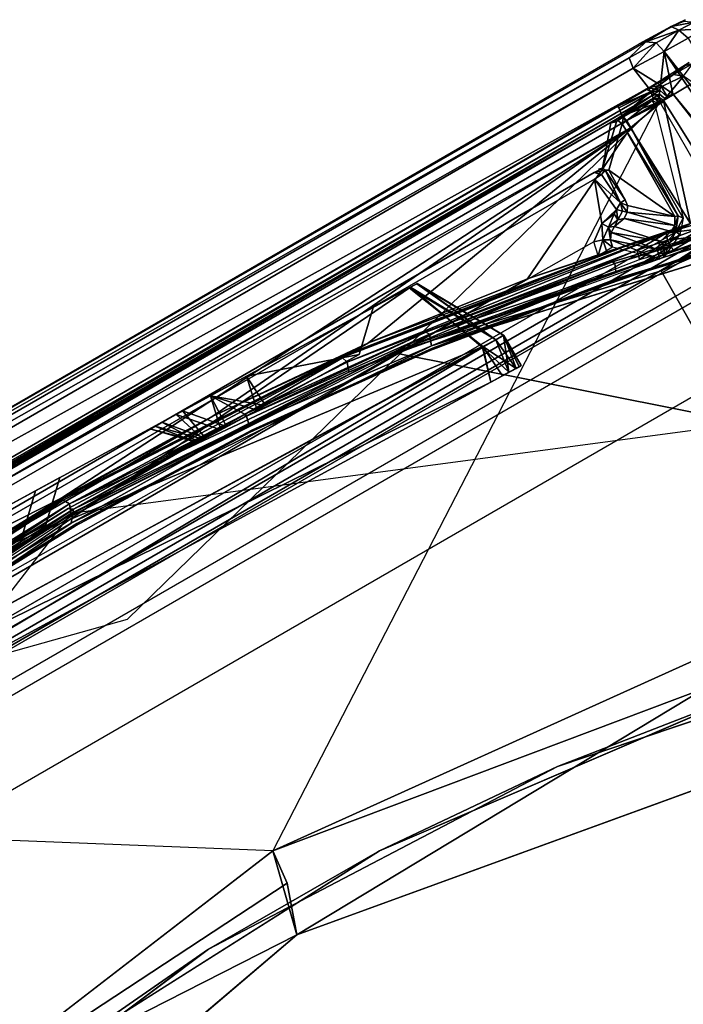
# Model space of a CAD drawing. Units: inches. Extents: x -3.5 to 46.8, y -25.5 to 3.5.
# Drawn here: x -1.8 to -1, y 2.4 to 3.5 of the extents above; entities that cross this region are included whole.
import ezdxf

# ---------------------------------------------------------------- set-up
doc = ezdxf.new("R2010")
doc.units = ezdxf.units.IN
doc.header["$MEASUREMENT"] = 0
for name, color, linetype in [('ELEC', 1, 'Continuous'), ('ELEC-CAP', 1, 'Continuous'), ('ELEC-HARDWARE', 1, 'Continuous'), ('ELEC-HOUSING', 1, 'Continuous'), ('ELEC-PLUG', 1, 'Continuous')]:
    doc.layers.add(name, color=color, linetype=linetype)

msp = doc.modelspace()

# ---------------------------------------------------------------- linework, layer by layer
at = {"layer": 'ELEC'}
for points in [[(-1.0566, 3.4505, 0.5226), (-1.4943, 2.6021, 0.4421), (-2.4581, 2.6404, 0.5274)], [(-1.0566, 3.4505, 0.5226), (-2.4581, 2.6404, 0.5274), (-1.6589, 2.8645, 0.5873)], [(-1.0042, 2.7869, 0.3844), (-1.4943, 2.6021, 0.4421), (-1.0186, 2.8173, 0.4346)], [(-1.0042, 2.7869, 0.3844), (-0.6482, 2.8055, 0.1173), (-1.4672, 2.5071, 0.1122)], [(-1.0042, 2.7869, 0.3844), (-1.4672, 2.5071, 0.1122), (-1.4943, 2.6021, 0.4421)], [(-1.4782, 2.5658, 0.3915), (-1.9094, 2.2821, 0.43), (-1.4943, 2.6021, 0.4421)], [(-1.4672, 2.5071, 0.1122), (-1.4782, 2.5658, 0.3915), (-1.4943, 2.6021, 0.4421)], [(-1.4782, 2.5658, 0.3915), (-1.4672, 2.5071, 0.1122), (-1.9094, 2.2821, 0.43)], [(-1.4672, 2.5071, 0.1122), (-2.1066, 1.964, 0.1167), (-1.9094, 2.2821, 0.43)]]:
    msp.add_3dface(points, dxfattribs=at)
for points, invisible_edges in [([(-1.1244, 3.2811, 0.5899), (-1.0566, 3.4505, 0.5226), (-1.6589, 2.8645, 0.5873)], 15), ([(-1.4943, 2.6021, 0.4421), (-1.0566, 3.4505, 0.5226), (-1.0186, 2.8173, 0.4346)], 3), ([(-1.0186, 2.8173, 0.4346), (-1.0566, 3.4505, 0.5226), (-0.7109, 2.848, 0.4609)], 1), ([(-1.2194, 3.1203, 0.5854), (-1.1244, 3.2811, 0.5899), (-1.6589, 2.8645, 0.5873)], 15), ([(-1.2194, 3.1203, 0.5854), (-0.9607, 2.9978, 0.5887), (-1.1244, 3.2811, 0.5899)], 15), ([(-0.978, 2.6864, 0.5897), (-1.2194, 3.1203, 0.5854), (-1.6589, 2.8645, 0.5873)], 15), ([(-0.978, 2.6864, 0.5897), (-0.9607, 2.9978, 0.5887), (-1.2194, 3.1203, 0.5854)], 15), ([(-2.4581, 2.6404, 0.5274), (-2.2852, 2.6122, 0.5887), (-1.6589, 2.8645, 0.5873)], 15), ([(-2.0903, 2.6153, 0.5879), (-1.6589, 2.8645, 0.5873), (-2.2852, 2.6122, 0.5887)], 15), ([(-1.4116, 2.4332, 0.5876), (-1.6589, 2.8645, 0.5873), (-2.0903, 2.6153, 0.5879)], 15), ([(-1.4116, 2.4332, 0.5876), (-0.978, 2.6864, 0.5897), (-1.6589, 2.8645, 0.5873)], 15), ([(-0.6, 2.7294, 0.4439), (-1.4672, 2.5071, 0.1122), (-0.6482, 2.8055, 0.1173)], 1), ([(-1.4672, 2.5071, 0.1122), (-0.6, 2.7294, 0.4439), (-1.2655, 2.5184, 0.4581)], 15), ([(-1.2655, 2.5184, 0.4581), (-0.6, 2.7294, 0.4439), (-0.5892, 2.1071, 0.4559)], 15), ([(-1.9094, 2.2821, 0.43), (-2.4581, 2.6404, 0.5274), (-1.4943, 2.6021, 0.4421)], 3), ([(-1.8405, 2.187, 0.5896), (-1.4116, 2.4332, 0.5876), (-2.0903, 2.6153, 0.5879)], 15), ([(-1.4672, 2.5071, 0.1122), (-1.2655, 2.5184, 0.4581), (-2.0141, 1.953, 0.454)], 15), ([(-2.0141, 1.953, 0.454), (-1.2655, 2.5184, 0.4581), (-1.6084, 1.7868, 0.4659)], 15), ([(-1.2655, 2.5184, 0.4581), (-0.585, 1.6295, 0.4492), (-1.6084, 1.7868, 0.4659)], 15), ([(-0.585, 1.6295, 0.4492), (-1.2655, 2.5184, 0.4581), (-0.5892, 2.1071, 0.4559)], 15), ([(-1.4672, 2.5071, 0.1122), (-2.0141, 1.953, 0.454), (-2.1066, 1.964, 0.1167)], 3), ([(-1.4116, 2.4332, 0.5876), (-1.8405, 2.187, 0.5896), (-1.7827, 1.427, 0.5919)], 15), ([(-1.4116, 2.4332, 0.5876), (-1.7827, 1.427, 0.5919), (-1.3214, 1.4338, 0.5886)], 15)]:
    msp.add_3dface(points, dxfattribs=dict(at, invisible_edges=invisible_edges))
at = {"layer": 'ELEC-CAP'}
for points, invisible_edges in [([(-0.2189, 3.4288, 2.4119), (-1.3147, 3.1739, 2.4122), (1.3145, 3.1734, 2.4122)], 15), ([(-1.3147, 3.1739, 2.4122), (-0.2189, 3.4288, 2.4119), (-0.4491, 3.4109, 2.4106)], 9), ([(-0.6793, 3.3722, 2.4107), (-1.3147, 3.1739, 2.4122), (-0.4491, 3.4109, 2.4106)], 2), ([(-1.1034, 3.2504, 2.314), (-1.1097, 3.2691, 2.314), (-0.8935, 3.3346, 2.314)], 13), ([(-0.8884, 3.3156, 2.314), (-1.1034, 3.2504, 2.314), (-0.8935, 3.3346, 2.314)], 14), ([(-1.0863, 3.2003, 2.299), (-1.1052, 3.2484, 2.3003), (-0.8904, 3.3136, 2.3002)], 13), ([(-0.8904, 3.3136, 2.3002), (-0.8747, 3.2645, 2.299), (-1.0863, 3.2003, 2.299)], 15), ([(-1.1097, 3.2691, 2.314), (-1.3136, 3.1713, 2.314), (-1.3211, 3.1895, 2.314)], 3), ([(-1.3136, 3.1713, 2.314), (-1.1097, 3.2691, 2.314), (-1.1034, 3.2504, 2.314)], 3), ([(-1.3153, 3.169, 2.3002), (-1.1052, 3.2484, 2.3003), (-1.0863, 3.2003, 2.299)], 14), ([(-1.3153, 3.169, 2.3002), (-1.0863, 3.2003, 2.299), (-1.2933, 3.1224, 2.299)], 15), ([(-1.5269, 3.0963, 2.314), (-1.3211, 3.1895, 2.314), (-1.5182, 3.0786, 2.314)], 14), ([(-1.3136, 3.1713, 2.314), (-1.5182, 3.0786, 2.314), (-1.3211, 3.1895, 2.314)], 14), ([(-3.1766, -1.3077, 2.4122), (-1.3171, -3.1731, 2.4121), (-1.3147, 3.1739, 2.4122)], 15), ([(-3.1708, 1.3215, 2.4122), (-3.1766, -1.3077, 2.4122), (-1.3147, 3.1739, 2.4122)], 15), ([(-3.1708, 1.3215, 2.4122), (-1.3147, 3.1739, 2.4122), (-2.4292, 2.4292, 2.412)], 15), ([(-1.3147, 3.1739, 2.4122), (-2.0917, 2.726, 2.4119), (-2.4292, 2.4292, 2.412)], 13), ([(-1.3147, 3.1739, 2.4122), (-1.7225, 2.9731, 2.4118), (-2.0917, 2.726, 2.4119)], 8), ([(-1.2933, 3.1224, 2.299), (-1.5199, 3.0761, 2.3001), (-1.3153, 3.169, 2.3002)], 13), ([(-1.3147, 3.1739, 2.4122), (-1.3171, -3.1731, 2.4121), (1.3124, -3.175, 2.4121)], 15), ([(1.3124, -3.175, 2.4121), (1.3145, 3.1734, 2.4122), (-1.3147, 3.1739, 2.4122)], 15), ([(-1.5199, 3.0761, 2.3001), (-1.2933, 3.1224, 2.299), (-1.4948, 3.0311, 2.299)], 15), ([(-1.7163, 2.9727, 2.314), (-1.7261, 2.9898, 2.314), (-1.5269, 3.0963, 2.314)], 13), ([(-1.5182, 3.0786, 2.314), (-1.7163, 2.9727, 2.314), (-1.5269, 3.0963, 2.314)], 14), ([(-1.6898, 2.9268, 2.299), (-1.7177, 2.9702, 2.3002), (-1.5199, 3.0761, 2.3001)], 13), ([(-1.5199, 3.0761, 2.3001), (-1.4948, 3.0311, 2.299), (-1.6898, 2.9268, 2.299)], 15), ([(-1.7261, 2.9898, 2.314), (-1.907, 2.8541, 2.314), (-1.918, 2.8705, 2.314)], 3), ([(-1.907, 2.8541, 2.314), (-1.7261, 2.9898, 2.314), (-1.7163, 2.9727, 2.314)], 3), ([(-1.7177, 2.9702, 2.3002), (-1.8776, 2.81, 2.299), (-1.9082, 2.8516, 2.3003)], 3), ([(-1.8776, 2.81, 2.299), (-1.7177, 2.9702, 2.3002), (-1.6898, 2.9268, 2.299)], 15)]:
    msp.add_3dface(points, dxfattribs=dict(at, invisible_edges=invisible_edges))
for points in [[(-1.3147, 3.1739, 2.4122), (-0.6793, 3.3722, 2.4107), (-0.8902, 3.3223, 2.4109)], [(-1.1097, 3.2691, 2.314), (-1.1071, 3.267, 2.3985), (-0.8935, 3.3346, 2.314)], [(-1.1071, 3.267, 2.3985), (-0.8911, 3.3323, 2.399), (-0.8935, 3.3346, 2.314)], [(-0.8902, 3.3223, 2.4109), (-1.106, 3.2581, 2.4103), (-1.3147, 3.1739, 2.4122)], [(-0.8911, 3.3323, 2.399), (-1.1071, 3.267, 2.3985), (-1.106, 3.2581, 2.4103)], [(-0.8911, 3.3323, 2.399), (-1.106, 3.2581, 2.4103), (-0.8902, 3.3223, 2.4109)], [(-0.8904, 3.3136, 2.3002), (-1.1052, 3.2484, 2.3003), (-1.1034, 3.2504, 2.314)], [(-0.8884, 3.3156, 2.314), (-0.8904, 3.3136, 2.3002), (-1.1034, 3.2504, 2.314)], [(-1.1097, 3.2691, 2.314), (-1.3211, 3.1895, 2.314), (-1.3169, 3.1873, 2.4018)], [(-1.3169, 3.1873, 2.4018), (-1.1071, 3.267, 2.3985), (-1.1097, 3.2691, 2.314)], [(-1.106, 3.2581, 2.4103), (-1.1071, 3.267, 2.3985), (-1.3169, 3.1873, 2.4018)], [(-1.106, 3.2581, 2.4103), (-1.3169, 3.1873, 2.4018), (-1.3147, 3.1739, 2.4122)], [(-1.1052, 3.2484, 2.3003), (-1.3153, 3.169, 2.3002), (-1.3136, 3.1713, 2.314)], [(-1.1052, 3.2484, 2.3003), (-1.3136, 3.1713, 2.314), (-1.1034, 3.2504, 2.314)], [(-1.5269, 3.0963, 2.314), (-1.5241, 3.0945, 2.399), (-1.3211, 3.1895, 2.314)], [(-1.5241, 3.0945, 2.399), (-1.3169, 3.1873, 2.4018), (-1.3211, 3.1895, 2.314)], [(-1.3169, 3.1873, 2.4018), (-1.5241, 3.0945, 2.399), (-1.5214, 3.0852, 2.4105)], [(-1.3147, 3.1739, 2.4122), (-1.3169, 3.1873, 2.4018), (-1.5214, 3.0852, 2.4105)], [(-1.7225, 2.9731, 2.4118), (-1.3147, 3.1739, 2.4122), (-1.5214, 3.0852, 2.4105)], [(-1.3153, 3.169, 2.3002), (-1.5199, 3.0761, 2.3001), (-1.5182, 3.0786, 2.314)], [(-1.3136, 3.1713, 2.314), (-1.3153, 3.169, 2.3002), (-1.5182, 3.0786, 2.314)], [(-1.5269, 3.0963, 2.314), (-1.7261, 2.9898, 2.314), (-1.7199, 2.989, 2.4023)], [(-1.7199, 2.989, 2.4023), (-1.5241, 3.0945, 2.399), (-1.5269, 3.0963, 2.314)], [(-1.7199, 2.989, 2.4023), (-1.5214, 3.0852, 2.4105), (-1.5241, 3.0945, 2.399)], [(-1.7199, 2.989, 2.4023), (-1.7225, 2.9731, 2.4118), (-1.5214, 3.0852, 2.4105)], [(-1.5182, 3.0786, 2.314), (-1.5199, 3.0761, 2.3001), (-1.7163, 2.9727, 2.314)], [(-1.5199, 3.0761, 2.3001), (-1.7177, 2.9702, 2.3002), (-1.7163, 2.9727, 2.314)], [(-1.918, 2.8705, 2.314), (-1.9155, 2.8687, 2.3988), (-1.7261, 2.9898, 2.314)], [(-1.9155, 2.8687, 2.3988), (-1.7199, 2.989, 2.4023), (-1.7261, 2.9898, 2.314)], [(-1.9155, 2.8687, 2.3988), (-1.9053, 2.8646, 2.4104), (-1.7199, 2.989, 2.4023)], [(-1.7199, 2.989, 2.4023), (-1.9053, 2.8646, 2.4104), (-1.7225, 2.9731, 2.4118)], [(-2.0917, 2.726, 2.4119), (-1.7225, 2.9731, 2.4118), (-1.9053, 2.8646, 2.4104)], [(-1.7177, 2.9702, 2.3002), (-1.9082, 2.8516, 2.3003), (-1.907, 2.8541, 2.314)], [(-1.7163, 2.9727, 2.314), (-1.7177, 2.9702, 2.3002), (-1.907, 2.8541, 2.314)]]:
    msp.add_3dface(points, dxfattribs=at)
at = {"layer": 'ELEC-HARDWARE'}
for points, invisible_edges in [([(-1.1719, 2.6977, 0.022), (-0.6503, 2.8738, 0.022), (0.159, 2.1852, 0.022)], 12), ([(-0.9456, 2.7858, 0.127), (-1.3736, 2.6024, 0.127), (0.4472, 1.3604, 0.127)], 14), ([(-1.1719, 2.6977, 0.022), (0.159, 2.1852, 0.022), (-1.567, 2.4908, 0.022)], 3), ([(-1.3736, 2.6024, 0.127), (-1.7504, 2.3637, 0.127), (0.4472, 1.3604, 0.127)], 14), ([(-1.9398, 2.2118, 0.022), (-1.567, 2.4908, 0.022), (0.159, 2.1852, 0.022)], 14)]:
    msp.add_3dface(points, dxfattribs=dict(at, invisible_edges=invisible_edges))
for points in [[(-0.6503, 2.8738, 0.022), (-1.1719, 2.6977, 0.022), (-0.9456, 2.7858, 0.127)], [(-1.3736, 2.6024, 0.127), (-0.9456, 2.7858, 0.127), (-1.1719, 2.6977, 0.022)], [(-1.1719, 2.6977, 0.022), (-1.567, 2.4908, 0.022), (-1.3736, 2.6024, 0.127)], [(-1.567, 2.4908, 0.022), (-1.7504, 2.3637, 0.127), (-1.3736, 2.6024, 0.127)], [(-1.7504, 2.3637, 0.127), (-1.567, 2.4908, 0.022), (-1.9398, 2.2118, 0.022)]]:
    msp.add_3dface(points, dxfattribs=at)
at = {"layer": 'ELEC-HOUSING'}
for points in [[(-1.3579, 3.1641, 2.2982), (-0.976, 3.3047, 2.1959), (-1.3589, 3.1665, 2.1959)], [(-2.3496, 2.3475, 0.4726), (-2.3978, 2.4273, 0.4722), (-0.9034, 3.2907, 0.4722), (-0.8584, 3.2089, 0.4725)], [(-1.3589, 3.1665, 2.1959), (-0.9912, 3.2992, 2.1959), (-1.0547, 3.259, 2.1959)], [(-1.0114, 3.2777, 2.187), (-1.0547, 3.259, 2.1959), (-1.0229, 3.2791, 2.1959)], [(-0.957, 3.0863, 2.1959), (-1.0547, 3.259, 2.1959), (-1.0114, 3.2777, 2.187)], [(-0.957, 3.0863, 2.1959), (-1.3589, 3.1665, 2.1959), (-1.0547, 3.259, 2.1959)], [(-1.7216, 2.9818, 2.2982), (-1.3589, 3.1665, 2.1959), (-1.7229, 2.9842, 2.1959)], [(-0.957, 3.0863, 2.1959), (-1.7229, 2.9842, 2.1959), (-1.3589, 3.1665, 2.1959)], [(-1.7216, 2.9818, 2.2982), (-1.3579, 3.1641, 2.2982), (-1.3589, 3.1665, 2.1959)], [(-2.0628, 2.7601, 2.1959), (-1.7229, 2.9842, 2.1959), (-2.1943, 2.372, 2.1959)], [(-2.0612, 2.758, 2.2982), (-1.7216, 2.9818, 2.2982), (-1.7229, 2.9842, 2.1959)]]:
    msp.add_3dface(points, dxfattribs=at)
for points, invisible_edges in [([(-0.976, 3.3047, 2.1959), (-1.3579, 3.1641, 2.2982), (-0.9752, 3.302, 2.2982)], 12), ([(-1.7229, 2.9842, 2.1959), (-2.0628, 2.7601, 2.1959), (-2.0612, 2.758, 2.2982)], 2)]:
    msp.add_3dface(points, dxfattribs=dict(at, invisible_edges=invisible_edges))
at = {"layer": 'ELEC-PLUG'}
for points in [[(-1.0434, 3.5354, 0.5216), (-1.0796, 3.516, 0.5046), (-1.0274, 3.5432, 0.5722)], [(-1.0434, 3.5354, 0.5216), (-1.0721, 3.5181, 0.4948), (-1.0796, 3.516, 0.5046)], [(-1.0434, 3.5354, 0.5216), (-1.0348, 3.5312, 0.5079), (-1.0721, 3.5181, 0.4948)], [(-1.0434, 3.5354, 0.5216), (-1.0274, 3.5432, 0.5722), (-1.0288, 3.5416, 0.5414)], [(-1.0175, 3.5403, 0.5374), (-1.0434, 3.5354, 0.5216), (-1.0288, 3.5416, 0.5414)], [(-1.0175, 3.5403, 0.5374), (-1.0348, 3.5312, 0.5079), (-1.0434, 3.5354, 0.5216)], [(-1.006, 3.533, 0.5333), (-1.0348, 3.5312, 0.5079), (-1.0175, 3.5403, 0.5374)], [(-1.0605, 3.517, 0.4881), (-1.0721, 3.5181, 0.4948), (-1.0348, 3.5312, 0.5079)], [(-1.0348, 3.5312, 0.5079), (-1.0514, 3.5072, 0.4807), (-1.0605, 3.517, 0.4881)], [(-1.0348, 3.5312, 0.5079), (-1.0241, 3.5224, 0.5018), (-1.0514, 3.5072, 0.4807)], [(-1.0241, 3.5224, 0.5018), (-0.9107, 3.327, 0.4938), (-1.0514, 3.5072, 0.4807)], [(-1.0241, 3.5224, 0.5018), (-1.0348, 3.5312, 0.5079), (-1.006, 3.533, 0.5333)], [(-1.0721, 3.5181, 0.4948), (-1.0908, 3.4999, 0.4814), (-2.4894, 2.7012, 0.4941)], [(-1.0796, 3.516, 0.5046), (-1.0721, 3.5181, 0.4948), (-2.4894, 2.7012, 0.4941)], [(-1.0605, 3.517, 0.4881), (-1.0908, 3.4999, 0.4814), (-1.0721, 3.5181, 0.4948)], [(-1.0862, 3.4885, 0.4733), (-1.0908, 3.4999, 0.4814), (-1.0605, 3.517, 0.4881)], [(-1.0514, 3.5072, 0.4807), (-1.0862, 3.4885, 0.4733), (-1.0605, 3.517, 0.4881)], [(-1.0553, 3.469, 0.4736), (-1.0862, 3.4885, 0.4733), (-1.0514, 3.5072, 0.4807)], [(-1.0553, 3.469, 0.4736), (-1.0514, 3.5072, 0.4807), (-1.0415, 3.4593, 0.4746)], [(-0.9199, 3.3117, 0.4837), (-1.0415, 3.4593, 0.4746), (-1.0514, 3.5072, 0.4807)], [(-0.9199, 3.3117, 0.4837), (-1.0514, 3.5072, 0.4807), (-0.9107, 3.327, 0.4938)], [(-2.4894, 2.7012, 0.4941), (-1.0908, 3.4999, 0.4814), (-2.4856, 2.6946, 0.4814)], [(-1.0862, 3.4885, 0.4733), (-2.4856, 2.6946, 0.4814), (-1.0908, 3.4999, 0.4814)], [(-1.0229, 3.4949, 2.2843), (-1.0714, 3.4643, 2.3713), (-1.0409, 3.481, 2.3582)], [(-1.0287, 3.4905, 2.3203), (-1.0229, 3.4949, 2.2843), (-1.0409, 3.481, 2.3582)], [(-1.0409, 3.481, 2.3582), (-1.0188, 3.4936, 2.3248), (-1.0287, 3.4905, 2.3203)], [(-1.0409, 3.481, 2.3582), (-1.0293, 3.4792, 2.3656), (-1.0188, 3.4936, 2.3248)], [(-1.0862, 3.4885, 0.4733), (-2.478, 2.6843, 0.4731), (-2.4856, 2.6946, 0.4814)], [(-2.478, 2.6843, 0.4731), (-1.0862, 3.4885, 0.4733), (-1.0691, 3.4659, 0.4724)], [(-1.0862, 3.4885, 0.4733), (-1.0553, 3.469, 0.4736), (-1.0691, 3.4659, 0.4724)], [(-1.0714, 3.4643, 2.3713), (-1.066, 3.462, 2.3873), (-1.0409, 3.481, 2.3582)], [(-1.066, 3.462, 2.3873), (-1.0293, 3.4792, 2.3656), (-1.0409, 3.481, 2.3582)], [(-1.0522, 3.4516, 2.397), (-1.0293, 3.4792, 2.3656), (-1.066, 3.462, 2.3873)], [(-1.0184, 3.4716, 2.3705), (-1.0293, 3.4792, 2.3656), (-1.0522, 3.4516, 2.397)], [(-1.0561, 3.4634, 0.475), (-1.0691, 3.4659, 0.4724), (-1.0553, 3.469, 0.4736)], [(-1.0553, 3.469, 0.4736), (-1.0476, 3.4556, 0.4767), (-1.0561, 3.4634, 0.475)], [(-1.0415, 3.4593, 0.4746), (-1.0476, 3.4556, 0.4767), (-1.0553, 3.469, 0.4736)], [(-1.0522, 3.4516, 2.397), (-0.9738, 3.3268, 2.4028), (-1.0184, 3.4716, 2.3705)], [(-1.0691, 3.4659, 0.4724), (-2.4709, 2.6528, 0.4729), (-2.478, 2.6843, 0.4731)], [(-1.0691, 3.4659, 0.4724), (-1.0661, 3.4609, 0.4742), (-2.4709, 2.6528, 0.4729)], [(-2.4709, 2.6528, 0.4729), (-1.0661, 3.4609, 0.4742), (-2.4626, 2.6534, 0.4752)], [(-1.065, 3.4573, 0.4796), (-2.4626, 2.6534, 0.4752), (-1.0661, 3.4609, 0.4742)], [(-2.4619, 2.6508, 0.4799), (-2.4626, 2.6534, 0.4752), (-1.065, 3.4573, 0.4796)], [(-1.065, 3.4573, 0.4796), (-2.4188, 2.6717, 0.5894), (-2.4619, 2.6508, 0.4799)], [(-1.1051, 3.4306, 0.5854), (-1.065, 3.4573, 0.4796), (-1.0636, 3.4543, 0.583)], [(-1.0714, 3.4643, 2.3713), (-1.1037, 3.4454, 2.3792), (-1.066, 3.462, 2.3873)], [(-1.1025, 3.4434, 2.3901), (-1.066, 3.462, 2.3873), (-1.1037, 3.4454, 2.3792)], [(-1.066, 3.462, 2.3873), (-1.1025, 3.4434, 2.3901), (-1.0987, 3.4343, 2.4032)], [(-1.066, 3.462, 2.3873), (-1.0987, 3.4343, 2.4032), (-1.0522, 3.4516, 2.397)], [(-1.0561, 3.4634, 0.475), (-1.0661, 3.4609, 0.4742), (-1.0691, 3.4659, 0.4724)], [(-1.0561, 3.4634, 0.475), (-1.065, 3.4573, 0.4796), (-1.0661, 3.4609, 0.4742)], [(-1.065, 3.4573, 0.4796), (-1.0561, 3.4634, 0.475), (-1.0567, 3.459, 0.4802)], [(-1.0636, 3.4543, 0.583), (-1.065, 3.4573, 0.4796), (-1.0567, 3.459, 0.4802)], [(-0.9169, 3.3, 0.482), (-1.0415, 3.4593, 0.4746), (-0.9199, 3.3117, 0.4837)], [(-1.0636, 3.4543, 0.583), (-1.065, 3.4516, 0.5888), (-1.1051, 3.4306, 0.5854)], [(-1.065, 3.4516, 0.5888), (-1.0972, 3.4332, 0.5889), (-1.1051, 3.4306, 0.5854)], [(-1.0522, 3.4516, 2.397), (-1.0987, 3.4343, 2.4032), (-1.0893, 3.4209, 2.408)], [(-1.0972, 3.4332, 0.5889), (-1.065, 3.4516, 0.5888), (-1.0937, 3.429, 0.5925)], [(-1.0937, 3.429, 0.5925), (-1.065, 3.4516, 0.5888), (-1.0616, 3.4458, 0.5926)], [(-1.0299, 3.3184, 0.5925), (-1.0937, 3.429, 0.5925), (-1.0616, 3.4458, 0.5926)], [(-1.0216, 3.3125, 2.4124), (-1.0522, 3.4516, 2.397), (-1.0893, 3.4209, 2.408)], [(-1.065, 3.4516, 0.5888), (-1.0636, 3.4543, 0.583), (-1.0616, 3.4538, 0.5867)], [(-1.065, 3.4516, 0.5888), (-1.0616, 3.4538, 0.5867), (-1.0564, 3.4475, 0.5911)], [(-1.0616, 3.4458, 0.5926), (-1.065, 3.4516, 0.5888), (-1.0564, 3.4475, 0.5911)], [(-1.0572, 3.454, 0.5831), (-1.0529, 3.4494, 0.5857), (-1.0616, 3.4538, 0.5867)], [(-1.0616, 3.4538, 0.5867), (-1.0529, 3.4494, 0.5857), (-1.0564, 3.4475, 0.5911)], [(-0.9738, 3.3268, 2.4028), (-1.0522, 3.4516, 2.397), (-1.0216, 3.3125, 2.4124)], [(-2.4254, 2.6679, 2.4033), (-1.0987, 3.4343, 2.4032), (-2.4308, 2.6765, 2.3901)], [(-1.0893, 3.4209, 2.408), (-1.0987, 3.4343, 2.4032), (-2.4254, 2.6679, 2.4033)], [(-1.1051, 3.4306, 0.5854), (-1.0972, 3.4332, 0.5889), (-1.1039, 3.4292, 0.5943)], [(-1.0989, 3.4254, 0.5974), (-1.1039, 3.4292, 0.5943), (-1.0972, 3.4332, 0.5889)], [(-1.0972, 3.4332, 0.5889), (-1.0937, 3.429, 0.5925), (-1.0989, 3.4254, 0.5974)], [(-1.1116, 3.4264, 0.602), (-1.1052, 3.4277, 0.6021), (-1.1209, 3.3752, 2.0687)], [(-1.0393, 3.3203, 0.5993), (-1.1138, 3.3727, 2.0647), (-1.0989, 3.4254, 0.5974)], [(-1.1116, 3.4264, 0.602), (-1.1039, 3.4292, 0.5943), (-1.1052, 3.4277, 0.6021)], [(-1.0937, 3.429, 0.5925), (-1.0355, 3.3213, 0.5939), (-1.0989, 3.4254, 0.5974)], [(-1.0989, 3.4254, 0.5974), (-1.0355, 3.3213, 0.5939), (-1.0393, 3.3203, 0.5993)], [(-1.0299, 3.3184, 0.5925), (-1.0355, 3.3213, 0.5939), (-1.0937, 3.429, 0.5925)], [(-2.4254, 2.6679, 2.4033), (-2.4179, 2.6538, 2.408), (-1.0893, 3.4209, 2.408)], [(-1.7332, 3.002, 2.4124), (-1.0893, 3.4209, 2.408), (-2.4179, 2.6538, 2.408)], [(-1.7332, 3.002, 2.4124), (-1.5621, 3.0945, 2.4124), (-1.0893, 3.4209, 2.408)], [(-1.0893, 3.4209, 2.408), (-1.5621, 3.0945, 2.4124), (-1.3861, 3.1773, 2.4124)], [(-1.3861, 3.1773, 2.4124), (-1.2058, 3.25, 2.4124), (-1.0893, 3.4209, 2.408)], [(-1.2058, 3.25, 2.4124), (-1.0216, 3.3125, 2.4124), (-1.0893, 3.4209, 2.408)], [(-1.1209, 3.3752, 2.0687), (-1.1179, 3.3727, 2.0745), (-1.1305, 3.3703, 2.0779)], [(-1.1223, 3.3678, 2.0809), (-1.1305, 3.3703, 2.0779), (-1.1179, 3.3727, 2.0745)], [(-1.1007, 3.3359, 2.0798), (-1.1302, 3.3625, 2.0835), (-1.1223, 3.3678, 2.0809)], [(-1.1179, 3.3727, 2.0745), (-1.1007, 3.3359, 2.0798), (-1.1223, 3.3678, 2.0809)], [(-1.1007, 3.3359, 2.0798), (-1.1179, 3.3727, 2.0745), (-1.0953, 3.3392, 2.0705)], [(-1.1179, 3.3727, 2.0745), (-1.1138, 3.3727, 2.0647), (-1.0953, 3.3392, 2.0705)], [(-1.122, 3.3123, 2.083), (-1.1302, 3.3625, 2.0835), (-1.1053, 3.3283, 2.0827)], [(-1.1302, 3.3625, 2.0835), (-1.1007, 3.3359, 2.0798), (-1.1053, 3.3283, 2.0827)], [(-0.9169, 3.3, 0.482), (-2.3994, 2.444, 0.482), (-2.4503, 2.4505, 2.2894), (-0.8971, 3.3473, 2.2894)], [(-0.9067, 3.3451, 2.3358), (-0.8971, 3.3473, 2.2894), (-2.4503, 2.4505, 2.2894), (-2.4436, 2.4578, 2.3358)], [(-0.9067, 3.3451, 2.3358), (-2.4436, 2.4578, 2.3358), (-2.4241, 2.4774, 2.3756), (-0.9334, 3.3381, 2.3756)], [(-0.9738, 3.3268, 2.4028), (-0.9334, 3.3381, 2.3756), (-2.4241, 2.4774, 2.3756), (-2.3942, 2.5068, 2.4073)], [(-1.1053, 3.3283, 2.0827), (-1.1007, 3.3359, 2.0798), (-1.0983, 3.3263, 2.0782)], [(-1.1007, 3.3359, 2.0798), (-1.0953, 3.3392, 2.0705), (-1.0928, 3.3328, 2.0699)], [(-1.1007, 3.3359, 2.0798), (-1.0932, 3.3253, 2.0702), (-1.0983, 3.3263, 2.0782)], [(-1.0932, 3.3253, 2.0702), (-1.1007, 3.3359, 2.0798), (-1.0928, 3.3328, 2.0699)], [(-0.9738, 3.3268, 2.4028), (-2.3942, 2.5068, 2.4073), (-2.3579, 2.541, 2.4124), (-1.0216, 3.3125, 2.4124)], [(-1.1053, 3.3283, 2.0827), (-1.1078, 3.3234, 2.0822), (-1.122, 3.3123, 2.083)], [(-1.1078, 3.3234, 2.0822), (-1.1144, 3.3085, 2.0779), (-1.122, 3.3123, 2.083)], [(-1.1037, 3.3165, 2.0767), (-1.1144, 3.3085, 2.0779), (-1.1078, 3.3234, 2.0822)], [(-1.1078, 3.3234, 2.0822), (-1.1053, 3.3283, 2.0827), (-1.1037, 3.3165, 2.0767)], [(-1.1037, 3.3165, 2.0767), (-1.1053, 3.3283, 2.0827), (-1.0983, 3.3263, 2.0782)], [(-1.0932, 3.3253, 2.0702), (-1.0393, 3.3103, 0.5972), (-1.0964, 3.3181, 2.0695)], [(-1.0932, 3.3253, 2.0702), (-1.0928, 3.3328, 2.0699), (-1.0393, 3.3203, 0.5993)], [(-1.0393, 3.3103, 0.5972), (-1.0932, 3.3253, 2.0702), (-1.0393, 3.3203, 0.5993)], [(-1.2058, 3.25, 2.4124), (-1.0216, 3.3125, 2.4124), (-2.3579, 2.541, 2.4124), (-2.2117, 2.6692, 2.4124)], [(-1.0216, 3.3125, 2.4124), (-1.2058, 3.25, 2.4124), (-1.0982, 3.2858, 2.2154)], [(-1.122, 3.3123, 2.083), (-1.1207, 3.294, 2.0812), (-1.1309, 3.2916, 2.0837)], [(-1.1144, 3.3085, 2.0779), (-1.1207, 3.294, 2.0812), (-1.122, 3.3123, 2.083)], [(-1.1037, 3.3165, 2.0767), (-1.1074, 3.3089, 2.0698), (-1.1144, 3.3085, 2.0779)], [(-1.0964, 3.3181, 2.0695), (-1.1074, 3.3089, 2.0698), (-1.1037, 3.3165, 2.0767)], [(-1.0982, 3.2858, 2.2154), (-1.049, 3.3016, 2.2047), (-1.0216, 3.3125, 2.4124)], [(-1.0393, 3.3103, 0.5972), (-1.0434, 3.3036, 0.5995), (-1.0964, 3.3181, 2.0695)], [(-1.049, 3.3016, 2.2047), (-1.0093, 3.3135, 2.1796), (-1.0216, 3.3125, 2.4124)], [(-1.0093, 3.3135, 2.1796), (-1.049, 3.3016, 2.2047), (-1.0141, 3.3061, 2.1734)], [(-1.0393, 3.3103, 0.5972), (-1.0355, 3.3213, 0.5939), (-1.0381, 3.303, 0.5937)], [(-1.0355, 3.3213, 0.5939), (-1.0393, 3.3103, 0.5972), (-1.0393, 3.3203, 0.5993)], [(-1.0381, 3.303, 0.5937), (-1.0355, 3.3213, 0.5939), (-1.0299, 3.3184, 0.5925)], [(-1.0381, 3.303, 0.5937), (-1.0299, 3.3184, 0.5925), (-1.0335, 3.3002, 0.5924)], [(-1.4103, 3.1556, 2.1992), (-1.049, 3.3016, 2.2047), (-1.4157, 3.1606, 2.2079)], [(-1.4157, 3.1606, 2.2079), (-1.049, 3.3016, 2.2047), (-1.0982, 3.2858, 2.2154)], [(-1.0817, 3.2821, 2.1986), (-1.049, 3.3016, 2.2047), (-1.4103, 3.1556, 2.1992)], [(-1.1121, 3.2938, 2.07), (-1.1207, 3.294, 2.0812), (-1.1144, 3.3085, 2.0779)], [(-1.1074, 3.3089, 2.0698), (-1.1112, 3.3022, 2.0701), (-1.1144, 3.3085, 2.0779)], [(-1.1144, 3.3085, 2.0779), (-1.1112, 3.3022, 2.0701), (-1.1121, 3.2938, 2.07)], [(-1.0588, 3.2832, 0.5985), (-1.1121, 3.2938, 2.07), (-1.1112, 3.3022, 2.0701)], [(-1.0556, 3.2923, 0.5988), (-1.1112, 3.3022, 2.0701), (-1.1074, 3.3089, 2.0698)], [(-1.0588, 3.2832, 0.5985), (-1.1112, 3.3022, 2.0701), (-1.0556, 3.2923, 0.5988)], [(-1.0475, 3.2937, 2.1923), (-1.049, 3.3016, 2.2047), (-1.0817, 3.2821, 2.1986)], [(-1.0516, 3.288, 0.5928), (-1.0381, 3.303, 0.5937), (-1.0449, 3.2911, 0.5926)], [(-1.0335, 3.3002, 0.5924), (-1.0511, 3.2747, 0.5927), (-1.0449, 3.2911, 0.5926)], [(-1.0141, 3.3061, 2.1734), (-1.049, 3.3016, 2.2047), (-1.0475, 3.2937, 2.1923)], [(-1.0475, 3.2937, 2.1923), (-1.0147, 3.2978, 2.1701), (-1.0141, 3.3061, 2.1734)], [(-1.0381, 3.303, 0.5937), (-1.0335, 3.3002, 0.5924), (-1.0449, 3.2911, 0.5926)], [(-1.0393, 3.3103, 0.5972), (-1.0381, 3.303, 0.5937), (-1.0434, 3.3036, 0.5995)], [(-1.1259, 3.2761, 2.0837), (-1.1309, 3.2916, 2.0837), (-1.1207, 3.294, 2.0812)], [(-1.1207, 3.294, 2.0812), (-1.1164, 3.2816, 2.0806), (-1.1259, 3.2761, 2.0837)], [(-1.1121, 3.2938, 2.07), (-1.1097, 3.2855, 2.0705), (-1.1207, 3.294, 2.0812)], [(-1.1207, 3.294, 2.0812), (-1.1097, 3.2855, 2.0705), (-1.1164, 3.2816, 2.0806)], [(-1.1121, 3.2938, 2.07), (-1.0564, 3.272, 0.5998), (-1.1097, 3.2855, 2.0705)], [(-1.0588, 3.2832, 0.5985), (-1.0564, 3.272, 0.5998), (-1.1121, 3.2938, 2.07)], [(-1.0793, 3.2716, 2.1959), (-1.0475, 3.2937, 2.1923), (-1.0817, 3.2821, 2.1986)], [(-1.0475, 3.2937, 2.1923), (-1.0793, 3.2716, 2.1959), (-1.041, 3.2822, 2.188)], [(-1.0588, 3.2832, 0.5985), (-1.0556, 3.2923, 0.5988), (-1.0516, 3.288, 0.5928)], [(-1.0511, 3.2747, 0.5927), (-1.0516, 3.288, 0.5928), (-1.0449, 3.2911, 0.5926)], [(-1.0147, 3.2978, 2.1701), (-1.0475, 3.2937, 2.1923), (-1.041, 3.2822, 2.188)], [(-1.0147, 3.2978, 2.1701), (-1.041, 3.2822, 2.188), (-1.009, 3.2903, 2.1663)], [(-1.4164, 3.162, 2.2154), (-1.0982, 3.2858, 2.2154), (-1.3861, 3.1773, 2.4124)], [(-1.0982, 3.2858, 2.2154), (-1.4164, 3.162, 2.2154), (-1.4157, 3.1606, 2.2079)], [(-1.0817, 3.2821, 2.1986), (-1.4103, 3.1556, 2.1992), (-1.4083, 3.144, 2.1959)], [(-1.4083, 3.144, 2.1959), (-1.0793, 3.2716, 2.1959), (-1.0817, 3.2821, 2.1986)], [(-1.3861, 3.1773, 2.4124), (-1.0982, 3.2858, 2.2154), (-1.2058, 3.25, 2.4124)], [(-1.0516, 3.288, 0.5928), (-1.0555, 3.2825, 0.5945), (-1.0588, 3.2832, 0.5985)], [(-1.0555, 3.2825, 0.5945), (-1.0516, 3.288, 0.5928), (-1.0511, 3.2747, 0.5927)], [(-1.2058, 3.25, 2.4124), (-2.2117, 2.6692, 2.4124), (-2.0585, 2.7891, 2.4124), (-1.3861, 3.1773, 2.4124)], [(-1.3399, 3.2396, 1.8986), (-1.2418, 3.1808, 1.9465), (-1.3314, 3.2442, 1.8902)], [(-1.331, 3.2444, 0.9647), (-1.242, 3.1807, 0.9065), (-1.3384, 3.2404, 0.955)], [(-1.331, 3.2444, 0.9647), (-1.3314, 3.2442, 1.8902), (-1.2332, 3.186, 0.923)], [(-1.2326, 3.1855, 1.9292), (-1.2332, 3.186, 0.923), (-1.3314, 3.2442, 1.8902)], [(-1.2326, 3.1855, 1.9292), (-1.3314, 3.2442, 1.8902), (-1.2418, 3.1808, 1.9465)], [(-1.331, 3.2444, 0.9647), (-1.2332, 3.186, 0.923), (-1.242, 3.1807, 0.9065)], [(-1.3399, 3.2396, 1.8986), (-2.1532, 2.7979, 1.8982), (-1.2565, 3.1733, 1.9567)], [(-2.1517, 2.7988, 0.9547), (-1.3384, 3.2404, 0.955), (-2.1416, 2.6927, 0.8965)], [(-1.2571, 3.1722, 0.8962), (-2.1416, 2.6927, 0.8965), (-1.3384, 3.2404, 0.955)], [(-1.3399, 3.2396, 1.8986), (-1.2565, 3.1733, 1.9567), (-1.2418, 3.1808, 1.9465)], [(-1.2571, 3.1722, 0.8962), (-1.3384, 3.2404, 0.955), (-1.242, 3.1807, 0.9065)], [(-1.524, 3.1396, 1.5695), (-1.3808, 3.2173, 1.5703), (-1.3966, 3.164, 1.531)], [(-1.3808, 3.2173, 1.2829), (-1.524, 3.1396, 1.2838), (-1.3966, 3.164, 1.3223)], [(-1.5621, 3.0945, 2.4124), (-1.3861, 3.1773, 2.4124), (-2.0585, 2.7891, 2.4124), (-1.8989, 2.9001, 2.4124)], [(-1.4164, 3.162, 2.2154), (-1.3861, 3.1773, 2.4124), (-1.5621, 3.0945, 2.4124)], [(-1.242, 3.1807, 0.9065), (-1.227, 3.144, 0.902), (-1.2571, 3.1722, 0.8962)], [(-1.2565, 3.1733, 1.9567), (-1.219, 3.1484, 1.9422), (-1.2418, 3.1808, 1.9465)], [(-1.242, 3.1807, 0.9065), (-1.2332, 3.186, 0.923), (-1.227, 3.144, 0.902)], [(-1.219, 3.1484, 1.9422), (-1.2326, 3.1855, 1.9292), (-1.2418, 3.1808, 1.9465)], [(-1.213, 3.1517, 0.9345), (-1.2332, 3.186, 0.923), (-1.2326, 3.1855, 1.9292)], [(-1.2156, 3.1502, 0.9194), (-1.227, 3.144, 0.902), (-1.2332, 3.186, 0.923)], [(-1.2332, 3.186, 0.923), (-1.213, 3.1517, 0.9345), (-1.2156, 3.1502, 0.9194)], [(-1.2326, 3.1855, 1.9292), (-1.213, 3.1517, 1.9188), (-1.213, 3.1517, 0.9345)], [(-1.213, 3.1517, 1.9188), (-1.2326, 3.1855, 1.9292), (-1.219, 3.1484, 1.9422)], [(-2.1403, 2.6926, 1.9571), (-1.2565, 3.1733, 1.9567), (-2.1532, 2.7979, 1.8982)], [(-2.1126, 2.6632, 0.8951), (-2.1416, 2.6927, 0.8965), (-1.2571, 3.1722, 0.8962)], [(-1.2476, 3.1329, 1.9581), (-1.2565, 3.1733, 1.9567), (-2.1403, 2.6926, 1.9571)], [(-1.2571, 3.1722, 0.8962), (-1.2476, 3.1329, 0.8951), (-2.1126, 2.6632, 0.8951)], [(-1.2476, 3.1329, 0.8951), (-1.2571, 3.1722, 0.8962), (-1.227, 3.144, 0.902)], [(-1.2343, 3.1401, 1.9551), (-1.219, 3.1484, 1.9422), (-1.2565, 3.1733, 1.9567)], [(-1.2476, 3.1329, 1.9581), (-1.2343, 3.1401, 1.9551), (-1.2565, 3.1733, 1.9567)], [(-1.7324, 3.0006, 2.2154), (-1.4164, 3.162, 2.2154), (-1.5621, 3.0945, 2.4124)], [(-1.4164, 3.162, 2.2154), (-1.7324, 3.0006, 2.2154), (-1.4157, 3.1606, 2.2079)], [(-1.7316, 2.9992, 2.2079), (-1.4157, 3.1606, 2.2079), (-1.7324, 3.0006, 2.2154)], [(-1.7316, 2.9992, 2.2079), (-1.7245, 2.9951, 2.1988), (-1.4157, 3.1606, 2.2079)], [(-1.4103, 3.1556, 2.1992), (-1.4157, 3.1606, 2.2079), (-1.7245, 2.9951, 2.1988)], [(-1.4103, 3.1556, 2.1992), (-1.7245, 2.9951, 2.1988), (-1.4083, 3.144, 2.1959)], [(-1.3966, 3.164, 1.531), (-1.5119, 3.1013, 1.5283), (-1.524, 3.1396, 1.5695)], [(-1.5027, 3.1064, 1.3234), (-1.3966, 3.164, 1.3223), (-1.524, 3.1396, 1.2838)], [(-1.7225, 2.9835, 2.1959), (-1.4083, 3.144, 2.1959), (-1.7245, 2.9951, 2.1988)], [(-2.1403, 2.6926, 1.9571), (-2.1126, 2.6632, 1.9581), (-1.2476, 3.1329, 1.9581)], [(-1.524, 3.1396, 1.5695), (-1.5119, 3.1013, 1.5283), (-1.5647, 3.1175, 1.5552)], [(-1.5647, 3.1175, 1.298), (-1.5027, 3.1064, 1.3234), (-1.524, 3.1396, 1.2838)], [(-1.6037, 3.0963, 1.3331), (-1.5531, 3.079, 1.3529), (-1.5647, 3.1175, 1.298)], [(-1.5467, 3.0826, 1.5076), (-1.5964, 3.1003, 1.5282), (-1.5647, 3.1175, 1.5552)], [(-1.5234, 3.0951, 1.3302), (-1.5647, 3.1175, 1.298), (-1.5531, 3.079, 1.3529)], [(-1.5647, 3.1175, 1.5552), (-1.5119, 3.1013, 1.5283), (-1.5467, 3.0826, 1.5076)], [(-1.5647, 3.1175, 1.298), (-1.5234, 3.0951, 1.3302), (-1.5027, 3.1064, 1.3234)], [(-1.5964, 3.1003, 1.5282), (-1.5706, 3.0694, 1.4741), (-1.62, 3.0875, 1.4924)], [(-1.5964, 3.1003, 1.5282), (-1.5467, 3.0826, 1.5076), (-1.5706, 3.0694, 1.4741)], [(-1.5621, 3.0945, 2.4124), (-1.8989, 2.9001, 2.4124), (-1.7332, 3.002, 2.4124)], [(-1.5621, 3.0945, 2.4124), (-1.7332, 3.002, 2.4124), (-1.7324, 3.0006, 2.2154)], [(-1.6278, 3.0832, 1.3823), (-1.573, 3.0682, 1.3867), (-1.6037, 3.0963, 1.3331)], [(-1.573, 3.0682, 1.3867), (-1.5531, 3.079, 1.3529), (-1.6037, 3.0963, 1.3331)], [(-1.62, 3.0875, 1.4924), (-1.5782, 3.0653, 1.447), (-1.6335, 3.0801, 1.4383)], [(-1.58, 3.0644, 1.4266), (-1.6278, 3.0832, 1.3823), (-1.6335, 3.0801, 1.4383)], [(-1.6335, 3.0801, 1.4383), (-1.5782, 3.0653, 1.447), (-1.58, 3.0644, 1.4266)], [(-1.58, 3.0644, 1.4266), (-1.573, 3.0682, 1.3867), (-1.6278, 3.0832, 1.3823)], [(-1.62, 3.0875, 1.4924), (-1.5706, 3.0694, 1.4741), (-1.5782, 3.0653, 1.447)], [(-1.58, 3.0644, 1.4266), (-1.5782, 3.0653, 1.447), (-1.5706, 3.0694, 1.4741)], [(-2.4179, 2.6538, 2.408), (-1.8989, 2.9001, 2.4124), (-1.7332, 3.002, 2.4124)], [(-1.8989, 2.9001, 2.4124), (-2.0302, 2.8076, 2.2154), (-1.7324, 3.0006, 2.2154)], [(-2.0302, 2.8076, 2.2154), (-2.0277, 2.8056, 2.2043), (-1.7324, 3.0006, 2.2154)], [(-1.7316, 2.9992, 2.2079), (-1.7324, 3.0006, 2.2154), (-2.0277, 2.8056, 2.2043)], [(-1.7316, 2.9992, 2.2079), (-2.0277, 2.8056, 2.2043), (-1.7245, 2.9951, 2.1988)], [(-1.8989, 2.9001, 2.4124), (-1.7324, 3.0006, 2.2154), (-1.7332, 3.002, 2.4124)], [(-1.7245, 2.9951, 2.1988), (-2.0277, 2.8056, 2.2043), (-2.0231, 2.7977, 2.1973)], [(-2.0231, 2.7977, 2.1973), (-1.7225, 2.9835, 2.1959), (-1.7245, 2.9951, 2.1988)], [(-2.0231, 2.7977, 2.1973), (-2.0187, 2.7917, 2.1959), (-1.7225, 2.9835, 2.1959)]]:
    msp.add_3dface(points, dxfattribs=at)
for points, invisible_edges in [([(-1.0714, 3.4643, 2.3713), (-1.0229, 3.4949, 2.2843), (-1.1037, 3.4454, 2.3792)], 2), ([(-1.1051, 3.4306, 0.5854), (-2.4188, 2.6717, 0.5894), (-1.065, 3.4573, 0.4796)], 1), ([(-1.0567, 3.459, 0.4802), (-1.0572, 3.454, 0.5831), (-1.0636, 3.4543, 0.583)], 2), ([(-1.0567, 3.459, 0.4802), (-1.0505, 3.4539, 0.4814), (-1.0572, 3.454, 0.5831)], 2), ([(-1.0505, 3.4539, 0.4814), (-1.0567, 3.459, 0.4802), (-1.0561, 3.4634, 0.475)], 12), ([(-1.0476, 3.4556, 0.4767), (-1.0505, 3.4539, 0.4814), (-1.0561, 3.4634, 0.475)], 2), ([(-1.1037, 3.4454, 2.3792), (-2.4319, 2.6786, 2.3792), (-2.4308, 2.6765, 2.3901)], 1), ([(-1.1025, 3.4434, 2.3901), (-1.1037, 3.4454, 2.3792), (-2.4308, 2.6765, 2.3901)], 12), ([(-1.0616, 3.4538, 0.5867), (-1.0636, 3.4543, 0.583), (-1.0572, 3.454, 0.5831)], 2), ([(-1.0529, 3.4494, 0.5857), (-1.0572, 3.454, 0.5831), (-1.0505, 3.4539, 0.4814)], 2), ([(-2.4308, 2.6765, 2.3901), (-1.0987, 3.4343, 2.4032), (-1.1025, 3.4434, 2.3901)], 12), ([(-1.1116, 3.4264, 0.602), (-1.1209, 3.3752, 2.0687), (-1.1256, 3.3741, 2.0645)], 12), ([(-1.1209, 3.3752, 2.0687), (-1.1052, 3.4277, 0.6021), (-1.1138, 3.3727, 2.0647)], 14), ([(-1.1138, 3.3727, 2.0647), (-1.1052, 3.4277, 0.6021), (-1.0989, 3.4254, 0.5974)], 3), ([(-1.1039, 3.4292, 0.5943), (-1.1116, 3.4264, 0.602), (-1.1051, 3.4306, 0.5854)], 2), ([(-1.0989, 3.4254, 0.5974), (-1.1052, 3.4277, 0.6021), (-1.1039, 3.4292, 0.5943)], 1), ([(-1.1305, 3.3703, 2.0779), (-2.353, 2.6636, 2.0788), (-2.3578, 2.6624, 2.0727)], 12), ([(-2.353, 2.6636, 2.0788), (-1.1305, 3.3703, 2.0779), (-2.3468, 2.6603, 2.0835)], 14), ([(-2.3468, 2.6603, 2.0835), (-1.1305, 3.3703, 2.0779), (-1.1302, 3.3625, 2.0835)], 3), ([(-1.1209, 3.3752, 2.0687), (-1.1305, 3.3703, 2.0779), (-1.1256, 3.3741, 2.0645)], 2), ([(-1.1302, 3.3625, 2.0835), (-1.1305, 3.3703, 2.0779), (-1.1223, 3.3678, 2.0809)], 1), ([(-1.1209, 3.3752, 2.0687), (-1.1138, 3.3727, 2.0647), (-1.1179, 3.3727, 2.0745)], 1), ([(-1.1138, 3.3727, 2.0647), (-1.0393, 3.3203, 0.5993), (-1.0953, 3.3392, 2.0705)], 2), ([(-1.1309, 3.2916, 2.0837), (-2.3468, 2.6603, 2.0835), (-1.1302, 3.3625, 2.0835)], 13), ([(-1.1302, 3.3625, 2.0835), (-1.122, 3.3123, 2.083), (-1.1309, 3.2916, 2.0837)], 12), ([(-1.0393, 3.3203, 0.5993), (-1.0928, 3.3328, 2.0699), (-1.0953, 3.3392, 2.0705)], 12), ([(-1.0983, 3.3263, 2.0782), (-1.0964, 3.3181, 2.0695), (-1.1037, 3.3165, 2.0767)], 1), ([(-1.0932, 3.3253, 2.0702), (-1.0964, 3.3181, 2.0695), (-1.0983, 3.3263, 2.0782)], 2), ([(-1.1074, 3.3089, 2.0698), (-1.0964, 3.3181, 2.0695), (-1.0434, 3.3036, 0.5995)], 12), ([(-1.0434, 3.3036, 0.5995), (-1.0556, 3.2923, 0.5988), (-1.1074, 3.3089, 2.0698)], 12), ([(-1.0381, 3.303, 0.5937), (-1.0556, 3.2923, 0.5988), (-1.0434, 3.3036, 0.5995)], 1), ([(-1.0381, 3.303, 0.5937), (-1.0516, 3.288, 0.5928), (-1.0556, 3.2923, 0.5988)], 12), ([(-2.3468, 2.6603, 2.0835), (-1.1309, 3.2916, 2.0837), (-2.2974, 2.6312, 2.0837)], 13), ([(-1.0588, 3.2832, 0.5985), (-1.0555, 3.2825, 0.5945), (-1.0511, 3.2747, 0.5927)], 12), ([(-1.0588, 3.2832, 0.5985), (-1.0511, 3.2747, 0.5927), (-1.0564, 3.272, 0.5998)], 1), ([(-1.524, 3.1396, 1.2838), (-1.3808, 3.2173, 1.2829), (-1.331, 3.2444, 0.9647)], 14), ([(-1.3384, 3.2404, 0.955), (-1.524, 3.1396, 1.2838), (-1.331, 3.2444, 0.9647)], 3), ([(-1.3314, 3.2442, 1.8902), (-1.3808, 3.2173, 1.5703), (-1.524, 3.1396, 1.5695)], 13), ([(-1.524, 3.1396, 1.5695), (-1.3399, 3.2396, 1.8986), (-1.3314, 3.2442, 1.8902)], 13), ([(-1.3808, 3.2173, 1.5703), (-1.3314, 3.2442, 1.8902), (-1.331, 3.2444, 0.9647)], 13), ([(-1.331, 3.2444, 0.9647), (-1.3808, 3.2173, 1.2829), (-1.3808, 3.2173, 1.5703)], 13), ([(-1.7354, 3.0248, 1.7593), (-2.1532, 2.7979, 1.8982), (-1.3399, 3.2396, 1.8986)], 13), ([(-1.7631, 3.0098, 1.094), (-1.3384, 3.2404, 0.955), (-2.1517, 2.7988, 0.9547)], 13), ([(-1.524, 3.1396, 1.2838), (-1.3384, 3.2404, 0.955), (-1.7631, 3.0098, 1.094)], 15), ([(-1.3399, 3.2396, 1.8986), (-1.524, 3.1396, 1.5695), (-1.7354, 3.0248, 1.7593)], 15), ([(-1.3966, 3.164, 1.3223), (-1.3966, 3.164, 1.531), (-1.3808, 3.2173, 1.5703)], 12), ([(-1.3808, 3.2173, 1.5703), (-1.3808, 3.2173, 1.2829), (-1.3966, 3.164, 1.3223)], 12), ([(-1.219, 3.1484, 1.9422), (-1.2476, 3.1329, 1.9581), (-1.213, 3.1517, 1.9188)], 1), ([(-1.213, 3.1517, 0.9345), (-1.2476, 3.1329, 0.8951), (-1.227, 3.144, 0.902)], 12), ([(-1.219, 3.1484, 1.9422), (-1.2343, 3.1401, 1.9551), (-1.2476, 3.1329, 1.9581)], 12), ([(-1.213, 3.1517, 0.9345), (-1.227, 3.144, 0.902), (-1.2156, 3.1502, 0.9194)], 1), ([(-1.5647, 3.1175, 1.298), (-1.524, 3.1396, 1.2838), (-1.7631, 3.0098, 1.094)], 14), ([(-1.524, 3.1396, 1.5695), (-1.5647, 3.1175, 1.5552), (-1.7354, 3.0248, 1.7593)], 14), ([(-1.7631, 3.0098, 1.2593), (-1.5647, 3.1175, 1.298), (-1.7631, 3.0098, 1.094)], 3), ([(-1.7631, 3.0098, 1.2593), (-1.6037, 3.0963, 1.3331), (-1.5647, 3.1175, 1.298)], 13), ([(-1.7354, 3.0248, 1.7593), (-1.5647, 3.1175, 1.5552), (-1.7354, 3.0248, 1.594)], 3), ([(-1.7354, 3.0248, 1.594), (-1.5647, 3.1175, 1.5552), (-1.5964, 3.1003, 1.5282)], 13), ([(-1.7354, 3.0248, 1.594), (-1.5964, 3.1003, 1.5282), (-1.62, 3.0875, 1.4924)], 13), ([(-1.7631, 3.0098, 1.2593), (-1.6278, 3.0832, 1.3823), (-1.6037, 3.0963, 1.3331)], 13), ([(-1.6335, 3.0801, 1.4383), (-1.6278, 3.0832, 1.3823), (-1.7631, 3.0098, 1.2593)], 14), ([(-1.7354, 3.0248, 1.594), (-1.6335, 3.0801, 1.4383), (-1.7631, 3.0098, 1.2593)], 15), ([(-1.62, 3.0875, 1.4924), (-1.6335, 3.0801, 1.4383), (-1.7354, 3.0248, 1.594)], 14), ([(-2.1022, 2.8257, 1.7593), (-2.1532, 2.7979, 1.8982), (-1.7354, 3.0248, 1.7593)], 3), ([(-2.0745, 2.8407, 1.2593), (-2.1022, 2.8257, 1.594), (-1.7354, 3.0248, 1.594)], 13), ([(-1.7354, 3.0248, 1.594), (-2.1022, 2.8257, 1.594), (-2.0488, 2.8098, 1.6333)], 12), ([(-2.1022, 2.8257, 1.7593), (-1.7354, 3.0248, 1.7593), (-1.7512, 2.9714, 1.7199)], 12), ([(-1.7354, 3.0248, 1.594), (-1.7631, 3.0098, 1.2593), (-2.0745, 2.8407, 1.2593)], 13), ([(-2.0488, 2.8098, 1.6333), (-1.7512, 2.9714, 1.6333), (-1.7354, 3.0248, 1.594)], 12), ([(-1.7354, 3.0248, 1.7593), (-1.7354, 3.0248, 1.594), (-1.7512, 2.9714, 1.6333)], 12), ([(-1.7512, 2.9714, 1.6333), (-1.7512, 2.9714, 1.7199), (-1.7354, 3.0248, 1.7593)], 12), ([(-2.0745, 2.8407, 1.094), (-1.7631, 3.0098, 1.094), (-2.1517, 2.7988, 0.9547)], 14), ([(-2.0745, 2.8407, 1.2593), (-1.7631, 3.0098, 1.2593), (-1.7789, 2.9564, 1.2199)], 12), ([(-1.7631, 3.0098, 1.094), (-2.0745, 2.8407, 1.094), (-2.0211, 2.8249, 1.1333)], 12), ([(-2.0211, 2.8249, 1.1333), (-1.7789, 2.9564, 1.1333), (-1.7631, 3.0098, 1.094)], 12), ([(-1.7631, 3.0098, 1.2593), (-1.7631, 3.0098, 1.094), (-1.7789, 2.9564, 1.1333)], 12), ([(-1.7789, 2.9564, 1.1333), (-1.7789, 2.9564, 1.2199), (-1.7631, 3.0098, 1.2593)], 12), ([(-1.7512, 2.9714, 1.7199), (-2.0488, 2.8098, 1.7199), (-2.1022, 2.8257, 1.7593)], 12), ([(-1.7789, 2.9564, 1.2199), (-2.0211, 2.8249, 1.2199), (-2.0745, 2.8407, 1.2593)], 12)]:
    msp.add_3dface(points, dxfattribs=dict(at, invisible_edges=invisible_edges))

doc.saveas('drawing.dxf')
